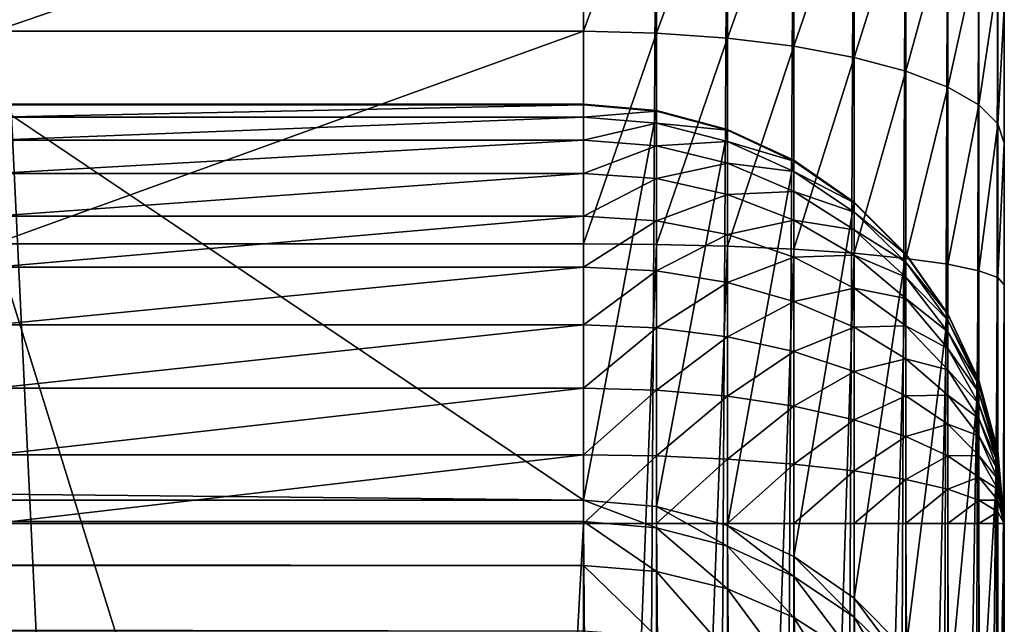
# Model space of a CAD drawing. Extents: x 0 to 475, y 0 to 163.
# Drawn here: x 463 to 475, y 145 to 152 of the extents above; entities that cross this region are included whole.
import ezdxf

# ---------------------------------------------------------------- set-up
doc = ezdxf.new("R2010")
doc.units = 0

msp = doc.modelspace()

# ---------------------------------------------------------------- linework, layer by layer
for points in [[(475, 150.4673, 256.686707), (475, 148.7836, 256.99881), (475, 157.785095, 246.348801)], [(475, 157.785095, 246.348801), (475, 148.7836, 256.99881), (475, 126.4189, 258.821106)], [(475, 157.785095, 246.348801), (475, 126.4189, 258.821106), (475, 155.0336, 207)], [(475, 150.4673, 256.686707), (475, 157.785095, 246.348801), (475, 152.073105, 256.091888)], [(463, 8.108296, 202), (463, 155.0336, 202), (470, 8.108296, 202)], [(470, 8.108296, 202), (463, 155.0336, 202), (470, 155.0336, 202)], [(470, 8.108296, 202), (470, 155.0336, 202), (470.868195, 155.0336, 202.076004)], [(470, 8.108296, 202), (470.868195, 155.0336, 202.076004), (470.868195, 8.108296, 202.076004)], [(470.868195, 8.108296, 202.076004), (470.868195, 155.0336, 202.076004), (471.710114, 155.0336, 202.301498)], [(470.868195, 8.108296, 202.076004), (471.710114, 155.0336, 202.301498), (471.710114, 8.108296, 202.301498)], [(471.710114, 8.108296, 202.301498), (471.710114, 155.0336, 202.301498), (472.5, 155.0336, 202.669907)], [(471.710114, 8.108296, 202.301498), (472.5, 155.0336, 202.669907), (472.5, 8.108296, 202.669907)], [(472.5, 8.108296, 202.669907), (472.5, 155.0336, 202.669907), (473.213898, 155.0336, 203.1698)], [(472.5, 8.108296, 202.669907), (473.213898, 155.0336, 203.1698), (473.213898, 8.108296, 203.1698)], [(473.213898, 8.108296, 203.1698), (473.213898, 155.0336, 203.1698), (473.8302, 155.0336, 203.786102)], [(473.213898, 8.108296, 203.1698), (473.8302, 155.0336, 203.786102), (473.8302, 8.108296, 203.786102)], [(473.8302, 8.108296, 203.786102), (473.8302, 155.0336, 203.786102), (474.330109, 155.0336, 204.5)], [(473.8302, 8.108296, 203.786102), (474.330109, 155.0336, 204.5), (474.330109, 8.108296, 204.5)], [(474.330109, 8.108296, 204.5), (474.330109, 155.0336, 204.5), (474.698486, 155.0336, 205.289902)], [(474.330109, 8.108296, 204.5), (474.698486, 155.0336, 205.289902), (474.698486, 8.108296, 205.289902)], [(474.698486, 8.108296, 205.289902), (474.698486, 155.0336, 205.289902), (474.924011, 155.0336, 206.131805)], [(474.698486, 8.108296, 205.289902), (474.924011, 155.0336, 206.131805), (474.924011, 8.108296, 206.131805)], [(474.924011, 8.108296, 206.131805), (474.924011, 155.0336, 206.131805), (475, 155.0336, 207)], [(474.924011, 8.108296, 206.131805), (475, 155.0336, 207), (475, 8.108296, 207)], [(475, 8.108296, 207), (475, 155.0336, 207), (475, 81.570938, 260.280212)], [(475, 155.0336, 207), (475, 126.4189, 258.821106), (475, 104.006798, 259.915314)], [(475, 155.0336, 207), (475, 104.006798, 259.915314), (475, 81.570938, 260.280212)], [(470, 154.204895, 260.614685), (463, 154.204895, 260.614685), (463, 151.796204, 261.506805)], [(470, 154.204895, 260.614685), (463, 151.796204, 261.506805), (470, 151.796204, 261.506805)], [(470, 151.796204, 261.506805), (470.868195, 154.172501, 260.545898), (470, 154.204895, 260.614685)], [(470.868195, 151.776001, 261.433594), (470.868195, 154.172501, 260.545898), (470, 151.796204, 261.506805)], [(470.868195, 151.776001, 261.433594), (471.710114, 154.076294, 260.341888), (470.868195, 154.172501, 260.545898)], [(471.710114, 151.716003, 261.216187), (471.710114, 154.076294, 260.341888), (470.868195, 151.776001, 261.433594)], [(471.710114, 151.716003, 261.216187), (472.5, 153.919205, 260.008698), (471.710114, 154.076294, 260.341888)], [(472.5, 151.618103, 260.861115), (472.5, 153.919205, 260.008698), (471.710114, 151.716003, 261.216187)], [(472.5, 151.618103, 260.861115), (473.213898, 153.7061, 259.556488), (472.5, 153.919205, 260.008698)], [(473.213898, 151.485306, 260.379089), (473.213898, 153.7061, 259.556488), (472.5, 151.618103, 260.861115)], [(473.213898, 151.485306, 260.379089), (473.8302, 153.443405, 258.999115), (473.213898, 153.7061, 259.556488)], [(473.8302, 151.321503, 259.785004), (473.8302, 153.443405, 258.999115), (473.213898, 151.485306, 260.379089)], [(473.8302, 151.321503, 259.785004), (474.330109, 153.139008, 258.353302), (473.8302, 153.443405, 258.999115)], [(474.330109, 151.131699, 259.096802), (474.330109, 153.139008, 258.353302), (473.8302, 151.321503, 259.785004)], [(474.330109, 151.131699, 259.096802), (474.698486, 152.8022, 257.638794), (474.330109, 153.139008, 258.353302)], [(474.698486, 150.921799, 258.335297), (474.698486, 152.8022, 257.638794), (474.330109, 151.131699, 259.096802)], [(474.698486, 150.921799, 258.335297), (474.924011, 152.443207, 256.877289), (474.698486, 152.8022, 257.638794)], [(474.924011, 150.697998, 257.523712), (474.924011, 152.443207, 256.877289), (474.698486, 150.921799, 258.335297)], [(474.924011, 150.697998, 257.523712), (475, 152.073105, 256.091888), (474.924011, 152.443207, 256.877289)], [(475, 150.4673, 256.686707), (475, 152.073105, 256.091888), (474.924011, 150.697998, 257.523712)], [(470, 151.796204, 261.506805), (463, 151.796204, 261.506805), (463, 149.270599, 261.975006)], [(470, 151.796204, 261.506805), (463, 149.270599, 261.975006), (470, 149.270599, 261.975006)], [(470, 149.270599, 261.975006), (470.868195, 151.776001, 261.433594), (470, 151.796204, 261.506805)], [(470.868195, 149.263199, 261.899414), (470.868195, 151.776001, 261.433594), (470, 149.270599, 261.975006)], [(470.868195, 149.263199, 261.899414), (471.710114, 151.716003, 261.216187), (470.868195, 151.776001, 261.433594)], [(471.710114, 149.241196, 261.674896), (471.710114, 151.716003, 261.216187), (470.868195, 149.263199, 261.899414)], [(471.710114, 149.241196, 261.674896), (472.5, 151.618103, 260.861115), (471.710114, 151.716003, 261.216187)], [(472.5, 149.205399, 261.308289), (472.5, 151.618103, 260.861115), (471.710114, 149.241196, 261.674896)], [(472.5, 149.205399, 261.308289), (473.213898, 151.485306, 260.379089), (472.5, 151.618103, 260.861115)], [(473.213898, 149.156693, 260.810791), (473.213898, 151.485306, 260.379089), (472.5, 149.205399, 261.308289)], [(473.213898, 149.156693, 260.810791), (473.8302, 151.321503, 259.785004), (473.213898, 151.485306, 260.379089)], [(473.8302, 149.096603, 260.197388), (473.8302, 151.321503, 259.785004), (473.213898, 149.156693, 260.810791)], [(473.8302, 149.096603, 260.197388), (474.330109, 151.131699, 259.096802), (473.8302, 151.321503, 259.785004)], [(474.330109, 149.0271, 259.486908), (474.330109, 151.131699, 259.096802), (473.8302, 149.096603, 260.197388)], [(474.330109, 149.0271, 259.486908), (474.698486, 150.921799, 258.335297), (474.330109, 151.131699, 259.096802)], [(4.999995, 146.221405, 9.302437), (11.99999, 150.930893, 76.651222), (470, 146.221405, 9.302437)], [(470, 146.221405, 9.302437), (11.99999, 150.930893, 76.651222), (463, 150.930893, 76.651222)], [(470, 146.221405, 9.302437), (463, 150.930893, 76.651222), (470, 150.930893, 76.651222)], [(463, 150.920898, 77.470543), (470, 150.920898, 77.470543), (470, 150.930893, 76.651222)], [(463, 150.920898, 77.470543), (470, 150.930893, 76.651222), (463, 150.930893, 76.651222)], [(463, 150.777206, 78.277229), (470, 150.777206, 78.277229), (470, 150.920898, 77.470543)], [(463, 150.777206, 78.277229), (470, 150.920898, 77.470543), (463, 150.920898, 77.470543)], [(470.868195, 150.855103, 76.656517), (470, 146.221405, 9.302437), (470, 150.930893, 76.651222)], [(470, 150.920898, 77.470543), (470.868195, 150.855103, 76.656517), (470, 150.930893, 76.651222)], [(470, 150.777206, 78.277229), (470.868195, 150.845306, 77.463387), (470, 150.920898, 77.470543)], [(470, 150.920898, 77.470543), (470.868195, 150.845306, 77.463387), (470.868195, 150.855103, 76.656517)], [(470.868195, 150.855103, 76.656517), (470.868195, 146.145599, 9.307735), (470, 146.221405, 9.302437)], [(470, 150.777206, 78.277229), (470.868195, 150.703796, 78.257828), (470.868195, 150.845306, 77.463387)], [(471.710114, 150.630096, 76.672249), (470.868195, 146.145599, 9.307735), (470.868195, 150.855103, 76.656517)], [(470.868195, 150.845306, 77.463387), (471.710114, 150.630096, 76.672249), (470.868195, 150.855103, 76.656517)], [(470.868195, 150.703796, 78.257828), (471.710114, 150.620697, 77.442169), (470.868195, 150.845306, 77.463387)], [(470.868195, 150.845306, 77.463387), (471.710114, 150.620697, 77.442169), (471.710114, 150.630096, 76.672249)], [(474.698486, 148.950195, 258.700806), (474.698486, 150.921799, 258.335297), (474.330109, 149.0271, 259.486908)], [(474.698486, 148.950195, 258.700806), (474.924011, 150.697998, 257.523712), (474.698486, 150.921799, 258.335297)], [(463, 150.503693, 79.049606), (470, 150.503693, 79.049606), (470, 150.777206, 78.277229)], [(463, 150.503693, 79.049606), (470, 150.777206, 78.277229), (463, 150.777206, 78.277229)], [(470, 150.503693, 79.049606), (470.868195, 150.703796, 78.257828), (470, 150.777206, 78.277229)], [(470, 150.503693, 79.049606), (470.868195, 150.434402, 79.018478), (470.868195, 150.703796, 78.257828)], [(470.868195, 150.434402, 79.018478), (471.710114, 150.485703, 78.200203), (470.868195, 150.703796, 78.257828)], [(470.868195, 150.703796, 78.257828), (471.710114, 150.485703, 78.200203), (471.710114, 150.620697, 77.442169)], [(471.710114, 150.630096, 76.672249), (471.710114, 145.920593, 9.32347), (470.868195, 146.145599, 9.307735)], [(472.5, 150.262695, 76.697952), (471.710114, 145.920593, 9.32347), (471.710114, 150.630096, 76.672249)], [(471.710114, 150.620697, 77.442169), (472.5, 150.262695, 76.697952), (471.710114, 150.630096, 76.672249)], [(471.710114, 150.485703, 78.200203), (472.5, 150.253998, 77.407501), (471.710114, 150.620697, 77.442169)], [(471.710114, 150.620697, 77.442169), (472.5, 150.253998, 77.407501), (472.5, 150.262695, 76.697952)], [(474.924011, 148.868103, 257.862915), (474.924011, 150.697998, 257.523712), (474.698486, 148.950195, 258.700806)], [(474.924011, 148.868103, 257.862915), (475, 150.4673, 256.686707), (474.924011, 150.697998, 257.523712)], [(463, 150.107697, 79.76696), (470, 150.107697, 79.76696), (470, 150.503693, 79.049606)], [(463, 150.107697, 79.76696), (470, 150.503693, 79.049606), (463, 150.503693, 79.049606)], [(470, 150.107697, 79.76696), (470.868195, 150.434402, 79.018478), (470, 150.503693, 79.049606)], [(470.868195, 150.434402, 79.018478), (471.710114, 150.228699, 78.92601), (471.710114, 150.485703, 78.200203)], [(471.710114, 150.228699, 78.92601), (472.5, 150.129593, 78.10611), (471.710114, 150.485703, 78.200203)], [(471.710114, 150.485703, 78.200203), (472.5, 150.129593, 78.10611), (472.5, 150.253998, 77.407501)], [(470, 150.107697, 79.76696), (470.868195, 150.044403, 79.724922), (470.868195, 150.434402, 79.018478)], [(470.868195, 150.044403, 79.724922), (471.710114, 150.228699, 78.92601), (470.868195, 150.434402, 79.018478)], [(475, 148.7836, 256.99881), (475, 150.4673, 256.686707), (474.924011, 148.868103, 257.862915)], [(472.5, 150.262695, 76.697952), (472.5, 145.553207, 9.34916), (471.710114, 145.920593, 9.32347)], [(473.213898, 149.764008, 76.732819), (472.5, 145.553207, 9.34916), (472.5, 150.262695, 76.697952)], [(472.5, 150.253998, 77.407501), (473.213898, 149.764008, 76.732819), (472.5, 150.262695, 76.697952)], [(472.5, 150.129593, 78.10611), (473.213898, 149.756302, 77.360451), (472.5, 150.253998, 77.407501)], [(472.5, 150.253998, 77.407501), (473.213898, 149.756302, 77.360451), (473.213898, 149.764008, 76.732819)], [(470.868195, 150.044403, 79.724922), (471.710114, 149.856506, 79.60009), (471.710114, 150.228699, 78.92601)], [(471.710114, 149.856506, 79.60009), (472.5, 149.8927, 78.775017), (471.710114, 150.228699, 78.92601)], [(471.710114, 150.228699, 78.92601), (472.5, 149.8927, 78.775017), (472.5, 150.129593, 78.10611)], [(472.5, 149.8927, 78.775017), (473.213898, 149.646194, 77.978409), (472.5, 150.129593, 78.10611)], [(472.5, 150.129593, 78.10611), (473.213898, 149.646194, 77.978409), (473.213898, 149.756302, 77.360451)], [(463, 149.599899, 80.409988), (470, 149.599899, 80.409988), (470, 150.107697, 79.76696)], [(463, 149.599899, 80.409988), (470, 150.107697, 79.76696), (463, 150.107697, 79.76696)], [(470, 149.599899, 80.409988), (470.868195, 150.044403, 79.724922), (470, 150.107697, 79.76696)], [(470, 149.599899, 80.409988), (470.868195, 149.544296, 80.358177), (470.868195, 150.044403, 79.724922)], [(470.868195, 149.544296, 80.358177), (471.710114, 149.856506, 79.60009), (470.868195, 150.044403, 79.724922)], [(470.868195, 149.544296, 80.358177), (471.710114, 149.379303, 80.204353), (471.710114, 149.856506, 79.60009)], [(471.710114, 149.856506, 79.60009), (472.5, 149.549698, 79.396263), (472.5, 149.8927, 78.775017)], [(471.710114, 149.379303, 80.204353), (472.5, 149.549698, 79.396263), (471.710114, 149.856506, 79.60009)], [(472.5, 149.549698, 79.396263), (473.213898, 149.436707, 78.570091), (472.5, 149.8927, 78.775017)], [(472.5, 149.8927, 78.775017), (473.213898, 149.436707, 78.570091), (473.213898, 149.646194, 77.978409)], [(473.213898, 149.764008, 76.732819), (473.213898, 145.054504, 9.384036), (472.5, 145.553207, 9.34916)], [(473.8302, 149.1492, 76.77581), (473.213898, 145.054504, 9.384036), (473.213898, 149.764008, 76.732819)], [(473.213898, 149.756302, 77.360451), (473.8302, 149.1492, 76.77581), (473.213898, 149.764008, 76.732819)], [(473.213898, 149.646194, 77.978409), (473.8302, 149.142807, 77.30246), (473.213898, 149.756302, 77.360451)], [(473.213898, 149.756302, 77.360451), (473.8302, 149.142807, 77.30246), (473.8302, 149.1492, 76.77581)], [(463, 148.993805, 80.961449), (470, 148.993805, 80.961449), (470, 149.599899, 80.409988)], [(463, 148.993805, 80.961449), (470, 149.599899, 80.409988), (463, 149.599899, 80.409988)], [(470, 148.993805, 80.961449), (470.868195, 149.544296, 80.358177), (470, 149.599899, 80.409988)], [(470, 148.993805, 80.961449), (470.868195, 148.947495, 80.901268), (470.868195, 149.544296, 80.358177)], [(470.868195, 148.947495, 80.901268), (471.710114, 149.379303, 80.204353), (470.868195, 149.544296, 80.358177)], [(471.710114, 149.379303, 80.204353), (472.5, 149.109894, 79.95314), (472.5, 149.549698, 79.396263)], [(472.5, 149.109894, 79.95314), (473.213898, 149.133408, 79.119614), (472.5, 149.549698, 79.396263)], [(472.5, 149.549698, 79.396263), (473.213898, 149.133408, 79.119614), (473.213898, 149.436707, 78.570091)], [(473.213898, 149.436707, 78.570091), (473.8302, 149.0504, 77.820992), (473.213898, 149.646194, 77.978409)], [(473.213898, 149.646194, 77.978409), (473.8302, 149.0504, 77.820992), (473.8302, 149.142807, 77.30246)], [(473.213898, 149.133408, 79.119614), (473.8302, 148.874603, 78.317467), (473.213898, 149.436707, 78.570091)], [(473.213898, 149.436707, 78.570091), (473.8302, 148.874603, 78.317467), (473.8302, 149.0504, 77.820992)], [(470.868195, 148.947495, 80.901268), (471.710114, 148.809799, 80.722542), (471.710114, 149.379303, 80.204353)], [(471.710114, 148.809799, 80.722542), (472.5, 149.109894, 79.95314), (471.710114, 149.379303, 80.204353)], [(470, 149.270599, 261.975006), (463, 149.270599, 261.975006), (470, 126.743896, 263.810608)], [(470, 126.743896, 263.810608), (463, 149.270599, 261.975006), (463, 115.461098, 264.4534)], [(470, 126.743896, 263.810608), (470.868195, 149.263199, 261.899414), (470, 149.270599, 261.975006)], [(470.868195, 126.738899, 263.734802), (470.868195, 149.263199, 261.899414), (470, 126.743896, 263.810608)], [(470.868195, 126.738899, 263.734802), (471.710114, 149.241196, 261.674896), (470.868195, 149.263199, 261.899414)], [(471.710114, 126.724297, 263.509705), (471.710114, 149.241196, 261.674896), (470.868195, 126.738899, 263.734802)], [(471.710114, 126.724297, 263.509705), (472.5, 149.205399, 261.308289), (471.710114, 149.241196, 261.674896)], [(472.5, 126.700302, 263.14209), (472.5, 149.205399, 261.308289), (471.710114, 126.724297, 263.509705)], [(472.5, 126.700302, 263.14209), (473.213898, 149.156693, 260.810791), (472.5, 149.205399, 261.308289)], [(471.710114, 148.809799, 80.722542), (472.5, 148.585098, 80.43071), (472.5, 149.109894, 79.95314)], [(473.213898, 126.667801, 262.643311), (473.213898, 149.156693, 260.810791), (472.5, 126.700302, 263.14209)], [(472.5, 149.109894, 79.95314), (473.213898, 148.744293, 79.612198), (473.213898, 149.133408, 79.119614)], [(472.5, 148.585098, 80.43071), (473.213898, 148.744293, 79.612198), (472.5, 149.109894, 79.95314)], [(473.213898, 126.667801, 262.643311), (473.8302, 149.096603, 260.197388), (473.213898, 149.156693, 260.810791)], [(473.8302, 149.1492, 76.77581), (473.8302, 144.439697, 9.427026), (473.213898, 145.054504, 9.384036)], [(473.213898, 148.744293, 79.612198), (473.8302, 148.620102, 78.778557), (473.213898, 149.133408, 79.119614)], [(473.213898, 149.133408, 79.119614), (473.8302, 148.620102, 78.778557), (473.8302, 148.874603, 78.317467)], [(473.8302, 126.6278, 262.02829), (473.8302, 149.096603, 260.197388), (473.213898, 126.667801, 262.643311)], [(474.330109, 148.436996, 76.825607), (473.8302, 144.439697, 9.427026), (473.8302, 149.1492, 76.77581)], [(473.8302, 149.142807, 77.30246), (474.330109, 148.436996, 76.825607), (473.8302, 149.1492, 76.77581)], [(473.8302, 149.0504, 77.820992), (474.330109, 148.432007, 77.235268), (473.8302, 149.142807, 77.30246)], [(473.8302, 149.142807, 77.30246), (474.330109, 148.432007, 77.235268), (474.330109, 148.436996, 76.825607)], [(473.8302, 126.6278, 262.02829), (474.330109, 149.0271, 259.486908), (473.8302, 149.096603, 260.197388)], [(463, 148.305801, 81.406517), (470, 148.305801, 81.406517), (470, 148.993805, 80.961449)], [(463, 148.305801, 81.406517), (470, 148.993805, 80.961449), (463, 148.993805, 80.961449)], [(470, 148.305801, 81.406517), (470.868195, 148.947495, 80.901268), (470, 148.993805, 80.961449)], [(473.8302, 148.874603, 78.317467), (474.330109, 148.360107, 77.638611), (473.8302, 149.0504, 77.820992)], [(473.8302, 149.0504, 77.820992), (474.330109, 148.360107, 77.638611), (474.330109, 148.432007, 77.235268)], [(474.330109, 126.581398, 261.315796), (474.330109, 149.0271, 259.486908), (473.8302, 126.6278, 262.02829)], [(474.330109, 126.581398, 261.315796), (474.698486, 148.950195, 258.700806), (474.330109, 149.0271, 259.486908)], [(470, 148.305801, 81.406517), (470.868195, 148.270004, 81.339569), (470.868195, 148.947495, 80.901268)], [(470.868195, 148.270004, 81.339569), (471.710114, 148.809799, 80.722542), (470.868195, 148.947495, 80.901268)], [(473.8302, 148.620102, 78.778557), (474.330109, 148.223404, 78.024811), (473.8302, 148.874603, 78.317467)], [(473.8302, 148.874603, 78.317467), (474.330109, 148.223404, 78.024811), (474.330109, 148.360107, 77.638611)], [(474.698486, 126.529999, 260.527588), (474.698486, 148.950195, 258.700806), (474.330109, 126.581398, 261.315796)], [(474.698486, 126.529999, 260.527588), (474.924011, 148.868103, 257.862915), (474.698486, 148.950195, 258.700806)], [(474.924011, 126.475304, 259.6875), (474.924011, 148.868103, 257.862915), (474.698486, 126.529999, 260.527588)], [(474.924011, 126.475304, 259.6875), (475, 148.7836, 256.99881), (474.924011, 148.868103, 257.862915)], [(470.868195, 148.270004, 81.339569), (471.710114, 148.163406, 81.14077), (471.710114, 148.809799, 80.722542)], [(471.710114, 148.163406, 81.14077), (472.5, 148.585098, 80.43071), (471.710114, 148.809799, 80.722542)], [(472.5, 148.585098, 80.43071), (473.213898, 148.280106, 80.034637), (473.213898, 148.744293, 79.612198)], [(473.213898, 148.280106, 80.034637), (473.8302, 148.293594, 79.191902), (473.213898, 148.744293, 79.612198)], [(473.213898, 148.744293, 79.612198), (473.8302, 148.293594, 79.191902), (473.8302, 148.620102, 78.778557)], [(475, 126.4189, 258.821106), (475, 148.7836, 256.99881), (474.924011, 126.475304, 259.6875)], [(473.8302, 148.293594, 79.191902), (474.330109, 148.025406, 78.383476), (473.8302, 148.620102, 78.778557)], [(473.8302, 148.620102, 78.778557), (474.330109, 148.025406, 78.383476), (474.330109, 148.223404, 78.024811)], [(471.710114, 148.163406, 81.14077), (472.5, 147.989304, 80.816147), (472.5, 148.585098, 80.43071)], [(472.5, 147.989304, 80.816147), (473.213898, 148.280106, 80.034637), (472.5, 148.585098, 80.43071)], [(474.330109, 148.436996, 76.825607), (474.330109, 143.727493, 9.476826), (473.8302, 144.439697, 9.427026)], [(474.698486, 147.649002, 76.880707), (474.330109, 143.727493, 9.476826), (474.330109, 148.436996, 76.825607)], [(474.330109, 148.432007, 77.235268), (474.698486, 147.649002, 76.880707), (474.330109, 148.436996, 76.825607)], [(474.330109, 148.360107, 77.638611), (474.698486, 147.645599, 77.160942), (474.330109, 148.432007, 77.235268)], [(474.330109, 148.432007, 77.235268), (474.698486, 147.645599, 77.160942), (474.698486, 147.649002, 76.880707)], [(463, 147.554398, 81.733253), (470, 147.554398, 81.733253), (470, 148.305801, 81.406517)], [(463, 147.554398, 81.733253), (470, 148.305801, 81.406517), (463, 148.305801, 81.406517)], [(470, 147.554398, 81.733253), (470.868195, 148.270004, 81.339569), (470, 148.305801, 81.406517)], [(470, 147.554398, 81.733253), (470.868195, 147.529907, 81.661339), (470.868195, 148.270004, 81.339569)], [(470.868195, 147.529907, 81.661339), (471.710114, 148.163406, 81.14077), (470.868195, 148.270004, 81.339569)], [(472.5, 147.989304, 80.816147), (473.213898, 147.753098, 80.375587), (473.213898, 148.280106, 80.034637)], [(473.213898, 148.280106, 80.034637), (473.8302, 147.904099, 79.546371), (473.8302, 148.293594, 79.191902)], [(473.213898, 148.280106, 80.034637), (473.213898, 147.753098, 80.375587), (473.8302, 147.904099, 79.546371)], [(473.8302, 148.293594, 79.191902), (473.8302, 147.904099, 79.546371), (474.330109, 147.7715, 78.704987)], [(473.8302, 148.293594, 79.191902), (474.330109, 147.7715, 78.704987), (474.330109, 148.025406, 78.383476)], [(474.330109, 148.223404, 78.024811), (474.698486, 147.596497, 77.436836), (474.330109, 148.360107, 77.638611)], [(474.330109, 148.360107, 77.638611), (474.698486, 147.596497, 77.436836), (474.698486, 147.645599, 77.160942)], [(470.868195, 147.529907, 81.661339), (471.710114, 147.457199, 81.4478), (471.710114, 148.163406, 81.14077)], [(471.710114, 147.457199, 81.4478), (472.5, 147.989304, 80.816147), (471.710114, 148.163406, 81.14077)], [(474.330109, 148.025406, 78.383476), (474.698486, 147.502899, 77.701012), (474.330109, 148.223404, 78.024811)], [(474.330109, 148.223404, 78.024811), (474.698486, 147.502899, 77.701012), (474.698486, 147.596497, 77.436836)], [(474.330109, 148.025406, 78.383476), (474.330109, 147.7715, 78.704987), (474.698486, 147.367493, 77.94635)], [(474.330109, 148.025406, 78.383476), (474.698486, 147.367493, 77.94635), (474.698486, 147.502899, 77.701012)], [(471.710114, 147.457199, 81.4478), (472.5, 147.338501, 81.099113), (472.5, 147.989304, 80.816147)], [(472.5, 147.989304, 80.816147), (472.5, 147.338501, 81.099113), (473.213898, 147.753098, 80.375587)], [(473.8302, 147.461807, 79.832451), (473.8302, 147.904099, 79.546371), (473.213898, 147.753098, 80.375587)], [(474.330109, 147.468506, 78.980728), (474.330109, 147.7715, 78.704987), (473.8302, 147.904099, 79.546371)], [(473.8302, 147.461807, 79.832451), (474.330109, 147.468506, 78.980728), (473.8302, 147.904099, 79.546371)], [(473.213898, 147.177399, 80.625877), (473.213898, 147.753098, 80.375587), (472.5, 147.338501, 81.099113)], [(473.213898, 147.177399, 80.625877), (473.8302, 147.461807, 79.832451), (473.213898, 147.753098, 80.375587)], [(474.698486, 147.193802, 78.166283), (474.698486, 147.367493, 77.94635), (474.330109, 147.7715, 78.704987)], [(474.330109, 147.468506, 78.980728), (474.698486, 147.193802, 78.166283), (474.330109, 147.7715, 78.704987)], [(463, 146.759705, 81.932861), (470, 146.759705, 81.932861), (470, 147.554398, 81.733253)], [(463, 146.759705, 81.932861), (470, 147.554398, 81.733253), (463, 147.554398, 81.733253)], [(470, 146.759705, 81.932861), (470.868195, 147.529907, 81.661339), (470, 147.554398, 81.733253)], [(474.698486, 147.649002, 76.880707), (474.698486, 142.939499, 9.53193), (474.330109, 143.727493, 9.476826)], [(474.924011, 146.809204, 76.93943), (474.698486, 142.939499, 9.53193), (474.698486, 147.649002, 76.880707)], [(474.698486, 147.645599, 77.160942), (474.924011, 146.809204, 76.93943), (474.698486, 147.649002, 76.880707)], [(474.698486, 147.596497, 77.436836), (474.924011, 146.807495, 77.081711), (474.698486, 147.645599, 77.160942)], [(474.698486, 147.645599, 77.160942), (474.924011, 146.807495, 77.081711), (474.924011, 146.809204, 76.93943)], [(474.698486, 147.502899, 77.701012), (474.924011, 146.782501, 77.221786), (474.698486, 147.596497, 77.436836)], [(474.698486, 147.596497, 77.436836), (474.924011, 146.782501, 77.221786), (474.924011, 146.807495, 77.081711)], [(470, 146.759705, 81.932861), (470.868195, 146.747299, 81.857918), (470.868195, 147.529907, 81.661339)], [(470.868195, 146.747299, 81.857918), (471.710114, 147.457199, 81.4478), (470.868195, 147.529907, 81.661339)], [(470.868195, 146.747299, 81.857918), (471.710114, 146.710495, 81.635368), (471.710114, 147.457199, 81.4478)], [(471.710114, 147.457199, 81.4478), (471.710114, 146.710495, 81.635368), (472.5, 147.338501, 81.099113)], [(473.8302, 146.978806, 80.042473), (473.8302, 147.461807, 79.832451), (473.213898, 147.177399, 80.625877)], [(474.330109, 147.124496, 79.203262), (474.330109, 147.468506, 78.980728), (473.8302, 147.461807, 79.832451)], [(473.8302, 146.978806, 80.042473), (474.330109, 147.124496, 79.203262), (473.8302, 147.461807, 79.832451)], [(474.698486, 146.986496, 78.354897), (474.698486, 147.193802, 78.166283), (474.330109, 147.468506, 78.980728)], [(474.330109, 147.124496, 79.203262), (474.698486, 146.986496, 78.354897), (474.330109, 147.468506, 78.980728)], [(474.698486, 147.502899, 77.701012), (474.698486, 147.367493, 77.94635), (474.924011, 146.735001, 77.355911)], [(474.698486, 147.502899, 77.701012), (474.924011, 146.735001, 77.355911), (474.924011, 146.782501, 77.221786)], [(472.5, 146.650299, 81.27198), (472.5, 147.338501, 81.099113), (471.710114, 146.710495, 81.635368)], [(472.5, 146.650299, 81.27198), (473.213898, 147.177399, 80.625877), (472.5, 147.338501, 81.099113)], [(474.698486, 147.367493, 77.94635), (474.924011, 146.666306, 77.480476), (474.924011, 146.735001, 77.355911)], [(474.698486, 147.193802, 78.166283), (474.924011, 146.666306, 77.480476), (474.698486, 147.367493, 77.94635)], [(473.213898, 146.568695, 80.778793), (473.213898, 147.177399, 80.625877), (472.5, 146.650299, 81.27198)], [(473.213898, 146.568695, 80.778793), (473.8302, 146.978806, 80.042473), (473.213898, 147.177399, 80.625877)], [(474.330109, 146.748795, 79.366623), (474.330109, 147.124496, 79.203262), (473.8302, 146.978806, 80.042473)], [(474.698486, 146.751205, 78.507118), (474.698486, 146.986496, 78.354897), (474.330109, 147.124496, 79.203262)], [(474.330109, 146.748795, 79.366623), (474.698486, 146.751205, 78.507118), (474.330109, 147.124496, 79.203262)], [(474.924011, 146.578094, 77.59214), (474.924011, 146.666306, 77.480476), (474.698486, 147.193802, 78.166283)], [(474.698486, 146.986496, 78.354897), (474.924011, 146.578094, 77.59214), (474.698486, 147.193802, 78.166283)], [(473.8302, 146.468002, 80.170776), (473.8302, 146.978806, 80.042473), (473.213898, 146.568695, 80.778793)], [(473.8302, 146.468002, 80.170776), (474.330109, 146.748795, 79.366623), (473.8302, 146.978806, 80.042473)], [(474.924011, 146.472794, 77.687897), (474.924011, 146.578094, 77.59214), (474.698486, 146.986496, 78.354897)], [(474.698486, 146.751205, 78.507118), (474.924011, 146.472794, 77.687897), (474.698486, 146.986496, 78.354897)], [(463, 145.9431, 82), (470, 145.9431, 82), (470, 146.759705, 81.932861)], [(463, 145.9431, 82), (470, 146.759705, 81.932861), (463, 146.759705, 81.932861)], [(470, 145.9431, 82), (470.868195, 146.747299, 81.857918), (470, 146.759705, 81.932861)], [(470, 145.9431, 82), (470.868195, 145.9431, 81.924042), (470.868195, 146.747299, 81.857918)], [(470.868195, 146.747299, 81.857918), (470.868195, 145.9431, 81.924042), (471.710114, 146.710495, 81.635368)], [(474.330109, 146.351395, 79.466431), (474.330109, 146.748795, 79.366623), (473.8302, 146.468002, 80.170776)], [(474.698486, 146.494202, 78.618874), (474.698486, 146.751205, 78.507118), (474.330109, 146.748795, 79.366623)], [(474.330109, 146.351395, 79.466431), (474.698486, 146.494202, 78.618874), (474.330109, 146.748795, 79.366623)], [(474.924011, 146.809204, 76.93943), (474.924011, 142.099701, 9.590648), (474.698486, 142.939499, 9.53193)], [(474.924011, 146.353394, 77.765182), (474.924011, 146.472794, 77.687897), (474.698486, 146.751205, 78.507118)], [(474.698486, 146.494202, 78.618874), (474.924011, 146.353394, 77.765182), (474.698486, 146.751205, 78.507118)], [(475, 145.9431, 77), (474.924011, 142.099701, 9.590648), (474.924011, 146.809204, 76.93943)], [(474.924011, 146.809204, 76.93943), (474.924011, 146.807495, 77.081711), (475, 145.9431, 77)], [(475, 145.9431, 77), (474.924011, 146.807495, 77.081711), (474.924011, 146.782501, 77.221786)], [(474.924011, 146.782501, 77.221786), (474.924011, 146.735001, 77.355911), (475, 145.9431, 77)], [(474.924011, 146.735001, 77.355911), (474.924011, 146.666306, 77.480476), (475, 145.9431, 77)], [(471.710114, 145.9431, 81.698463), (471.710114, 146.710495, 81.635368), (470.868195, 145.9431, 81.924042)], [(471.710114, 145.9431, 81.698463), (472.5, 146.650299, 81.27198), (471.710114, 146.710495, 81.635368)], [(472.5, 145.9431, 81.330132), (472.5, 146.650299, 81.27198), (471.710114, 145.9431, 81.698463)], [(472.5, 145.9431, 81.330132), (473.213898, 146.568695, 80.778793), (472.5, 146.650299, 81.27198)], [(474.924011, 146.578094, 77.59214), (475, 145.9431, 77), (474.924011, 146.666306, 77.480476)], [(473.213898, 145.9431, 80.830223), (473.213898, 146.568695, 80.778793), (472.5, 145.9431, 81.330132)], [(473.213898, 145.9431, 80.830223), (473.8302, 146.468002, 80.170776), (473.213898, 146.568695, 80.778793)], [(474.924011, 146.472794, 77.687897), (475, 145.9431, 77), (474.924011, 146.578094, 77.59214)], [(473.8302, 145.9431, 80.213943), (473.8302, 146.468002, 80.170776), (473.213898, 145.9431, 80.830223)], [(473.8302, 145.9431, 80.213943), (474.330109, 146.351395, 79.466431), (473.8302, 146.468002, 80.170776)], [(474.698486, 146.222397, 78.687141), (474.698486, 146.494202, 78.618874), (474.330109, 146.351395, 79.466431)], [(474.924011, 146.2229, 77.821922), (474.924011, 146.353394, 77.765182), (474.698486, 146.494202, 78.618874)], [(474.698486, 146.222397, 78.687141), (474.924011, 146.2229, 77.821922), (474.698486, 146.494202, 78.618874)], [(474.924011, 146.353394, 77.765182), (475, 145.9431, 77), (474.924011, 146.472794, 77.687897)], [(474.330109, 145.9431, 79.5), (474.330109, 146.351395, 79.466431), (473.8302, 145.9431, 80.213943)], [(474.330109, 145.9431, 79.5), (474.698486, 146.222397, 78.687141), (474.330109, 146.351395, 79.466431)], [(474.924011, 146.2229, 77.821922), (475, 145.9431, 77), (474.924011, 146.353394, 77.765182)], [(470, 145.967194, 7.65612), (4.999995, 145.967194, 7.65612), (4.999995, 146.221405, 9.302437)], [(470, 145.967194, 7.65612), (4.999995, 146.221405, 9.302437), (470, 146.221405, 9.302437)], [(470.868195, 146.145599, 9.307735), (470.868195, 145.893402, 7.673919), (470, 146.221405, 9.302437)], [(470, 146.221405, 9.302437), (470.868195, 145.893402, 7.673919), (470, 145.967194, 7.65612)], [(474.698486, 145.9431, 78.710098), (474.698486, 146.222397, 78.687141), (474.330109, 145.9431, 79.5)], [(474.924011, 146.0849, 77.856583), (474.924011, 146.2229, 77.821922), (474.698486, 146.222397, 78.687141)], [(474.698486, 145.9431, 78.710098), (474.924011, 146.0849, 77.856583), (474.698486, 146.222397, 78.687141)], [(474.924011, 146.0849, 77.856583), (475, 145.9431, 77), (474.924011, 146.2229, 77.821922)], [(471.710114, 145.920593, 9.32347), (471.710114, 145.674103, 7.726796), (470.868195, 146.145599, 9.307735)], [(470.868195, 146.145599, 9.307735), (471.710114, 145.674103, 7.726796), (470.868195, 145.893402, 7.673919)], [(474.924011, 145.9431, 77.86824), (474.924011, 146.0849, 77.856583), (474.698486, 145.9431, 78.710098)], [(474.924011, 145.9431, 77.86824), (475, 145.9431, 77), (474.924011, 146.0849, 77.856583)], [(470, 145.443207, 6.074846), (4.999995, 145.443207, 6.074846), (4.999995, 145.967194, 7.65612)], [(470, 145.443207, 6.074846), (4.999995, 145.967194, 7.65612), (470, 145.967194, 7.65612)], [(470, 17.19879, 82), (470, 145.9431, 82), (463, 17.19879, 82)], [(463, 17.19879, 82), (470, 145.9431, 82), (463, 145.9431, 82)], [(470.868195, 145.893402, 7.673919), (470.868195, 145.373398, 6.104663), (470, 145.967194, 7.65612)], [(470, 145.967194, 7.65612), (470.868195, 145.373398, 6.104663), (470, 145.443207, 6.074846)], [(470, 145.9431, 82), (470, 17.19879, 82), (470.868195, 17.19879, 81.924042)], [(470, 145.9431, 82), (470.868195, 17.19879, 81.924042), (470.868195, 145.9431, 81.924042)], [(470.868195, 145.9431, 81.924042), (470.868195, 17.19879, 81.924042), (471.710114, 17.19879, 81.698463)], [(470.868195, 145.9431, 81.924042), (471.710114, 17.19879, 81.698463), (471.710114, 145.9431, 81.698463)], [(471.710114, 145.9431, 81.698463), (471.710114, 17.19879, 81.698463), (472.5, 17.19879, 81.330132)], [(471.710114, 145.9431, 81.698463), (472.5, 17.19879, 81.330132), (472.5, 145.9431, 81.330132)], [(472.5, 145.553207, 9.34916), (472.5, 145.315994, 7.813126), (471.710114, 145.920593, 9.32347)], [(471.710114, 145.920593, 9.32347), (472.5, 145.315994, 7.813126), (471.710114, 145.674103, 7.726796)], [(472.5, 145.9431, 81.330132), (472.5, 17.19879, 81.330132), (473.213898, 17.19879, 80.830223)], [(472.5, 145.9431, 81.330132), (473.213898, 17.19879, 80.830223), (473.213898, 145.9431, 80.830223)], [(473.213898, 145.9431, 80.830223), (473.213898, 17.19879, 80.830223), (473.8302, 17.19879, 80.213943)], [(473.213898, 145.9431, 80.830223), (473.8302, 17.19879, 80.213943), (473.8302, 145.9431, 80.213943)], [(473.8302, 145.9431, 80.213943), (473.8302, 17.19879, 80.213943), (474.330109, 17.19879, 79.5)], [(473.8302, 145.9431, 80.213943), (474.330109, 17.19879, 79.5), (474.330109, 145.9431, 79.5)], [(474.330109, 145.9431, 79.5), (474.330109, 17.19879, 79.5), (474.698486, 17.19879, 78.710098)], [(474.330109, 145.9431, 79.5), (474.698486, 17.19879, 78.710098), (474.698486, 145.9431, 78.710098)], [(474.698486, 145.9431, 78.710098), (474.698486, 17.19879, 78.710098), (474.924011, 17.19879, 77.86824)], [(474.698486, 145.9431, 78.710098), (474.924011, 17.19879, 77.86824), (474.924011, 145.9431, 77.86824)], [(475, 145.9431, 77), (475, 141.233597, 9.651214), (474.924011, 142.099701, 9.590648)], [(474.924011, 145.9431, 77.86824), (474.924011, 17.19879, 77.86824), (475, 17.19879, 77)], [(474.924011, 145.9431, 77.86824), (475, 17.19879, 77), (475, 145.9431, 77)], [(475, 129.043396, 49.852299), (475, 130.791702, 49.413139), (475, 145.9431, 77)], [(475, 145.9431, 77), (475, 130.791702, 49.413139), (475, 132.444901, 48.694328)], [(475, 145.9431, 77), (475, 132.444901, 48.694328), (475, 133.958405, 47.715191)], [(475, 145.9431, 77), (475, 138.220001, 38.232681), (475, 141.233597, 9.651214)], [(475, 133.958405, 47.715191), (475, 135.291702, 46.50198), (475, 145.9431, 77)], [(475, 145.9431, 77), (475, 135.291702, 46.50198), (475, 136.408905, 45.087311)], [(475, 145.9431, 77), (475, 136.408905, 45.087311), (475, 137.280106, 43.509159)], [(475, 137.280106, 43.509159), (475, 137.881897, 41.809898), (475, 145.9431, 77)], [(475, 145.9431, 77), (475, 137.881897, 41.809898), (475, 138.197998, 40.035191)], [(475, 145.9431, 77), (475, 138.197998, 40.035191), (475, 138.220001, 38.232681)], [(475, 17.19879, 77), (475, 35.895069, 50), (475, 145.9431, 77)], [(475, 145.9431, 77), (475, 35.895069, 50), (475, 127.246803, 50)], [(475, 145.9431, 77), (475, 127.246803, 50), (475, 129.043396, 49.852299)], [(471.710114, 145.674103, 7.726796), (471.710114, 145.165894, 6.193206), (470.868195, 145.893402, 7.673919)], [(470.868195, 145.893402, 7.673919), (471.710114, 145.165894, 6.193206), (470.868195, 145.373398, 6.104663)], [(472.5, 145.315994, 7.813126), (472.5, 144.827103, 6.337777), (471.710114, 145.674103, 7.726796)], [(471.710114, 145.674103, 7.726796), (472.5, 144.827103, 6.337777), (471.710114, 145.165894, 6.193206)], [(473.213898, 145.054504, 9.384036), (473.213898, 144.830002, 7.930301), (472.5, 145.553207, 9.34916)], [(472.5, 145.553207, 9.34916), (473.213898, 144.830002, 7.930301), (472.5, 145.315994, 7.813126)], [(470, 144.664001, 4.602492), (4.999995, 144.664001, 4.602492), (4.999995, 145.443207, 6.074846)], [(470, 144.664001, 4.602492), (4.999995, 145.443207, 6.074846), (470, 145.443207, 6.074846)], [(470.868195, 145.373398, 6.104663), (470.868195, 144.600098, 4.643492), (470, 145.443207, 6.074846)], [(470, 145.443207, 6.074846), (470.868195, 144.600098, 4.643492), (470, 144.664001, 4.602492)], [(471.710114, 145.165894, 6.193206), (471.710114, 144.410202, 4.76525), (470.868195, 145.373398, 6.104663)], [(470.868195, 145.373398, 6.104663), (471.710114, 144.410202, 4.76525), (470.868195, 144.600098, 4.643492)], [(473.213898, 144.830002, 7.930301), (473.213898, 144.367294, 6.534003), (472.5, 145.315994, 7.813126)], [(472.5, 145.315994, 7.813126), (473.213898, 144.367294, 6.534003), (472.5, 144.827103, 6.337777)], [(472.5, 144.827103, 6.337777), (472.5, 144.100098, 4.964054), (471.710114, 145.165894, 6.193206)], [(471.710114, 145.165894, 6.193206), (472.5, 144.100098, 4.964054), (471.710114, 144.410202, 4.76525)], [(473.8302, 144.439697, 9.427026), (473.8302, 144.230896, 8.074753), (473.213898, 145.054504, 9.384036)], [(473.213898, 145.054504, 9.384036), (473.8302, 144.230896, 8.074753), (473.213898, 144.830002, 7.930301)], [(473.213898, 144.367294, 6.534003), (473.213898, 143.679306, 5.233884), (472.5, 144.827103, 6.337777)], [(472.5, 144.827103, 6.337777), (473.213898, 143.679306, 5.233884), (472.5, 144.100098, 4.964054)], [(473.8302, 144.230896, 8.074753), (473.8302, 143.800507, 6.775901), (473.213898, 144.830002, 7.930301)], [(473.213898, 144.830002, 7.930301), (473.8302, 143.800507, 6.775901), (473.213898, 144.367294, 6.534003)]]:
    msp.add_3dface(points)

doc.saveas('drawing.dxf')
